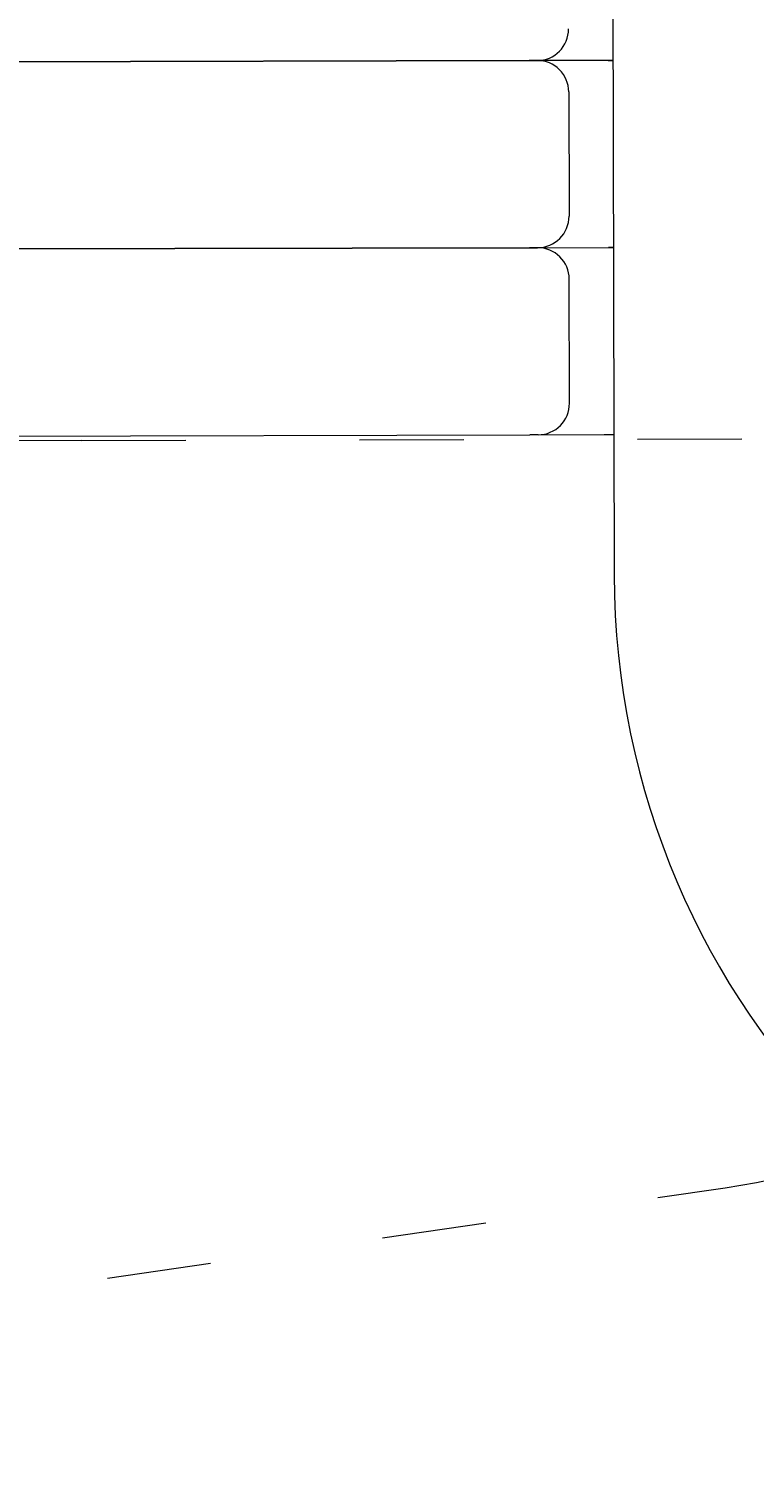
# Model space of a CAD drawing. Units: millimetres. Extents: x 13348 to 18216, y -11381 to -6665.
# Drawn here: x 15560 to 15634, y -9163 to -9016 of the extents above; entities that cross this region are included whole.
import ezdxf

# ---------------------------------------------------------------- set-up
doc = ezdxf.new("R2010")
doc.units = ezdxf.units.MM
doc.header["$MEASUREMENT"] = 0
for name, pattern in [('AI-Linetype-1425', [56.444445, 10.583334, -17.638889, 10.583334, -17.638889]), ('AI-Linetype-1433', [56.444445, 10.583334, -17.638889, 10.583334, -17.638889]), ('AI-Linetype-714', [56.444445, 10.583334, -17.638889, 10.583334, -17.638889]), ('AI-Linetype-715', [56.444445, 10.583334, -17.638889, 10.583334, -17.638889])]:
    doc.linetypes.add(name, pattern=pattern)
for name, color, linetype, lineweight in [('Dimensions', 7, 'Continuous', 0), ('Layer 1', 7, 'Continuous', 0), ('Visible (ANSI)', 7, 'Continuous', 0)]:
    doc.layers.add(name, color=color, linetype=linetype, lineweight=lineweight)

# ---------------------------------------------------------------- blocks, each defined once
blk = doc.blocks.new('Block_0')
at = {"layer": 'Visible (ANSI)', "color": 18, "lineweight": 9, "true_color": 0x010101}
for p, q in [((15619.42, -8985.73), (15619.62, -9071.24)), ((15610.98, -9019.01), (15553.42, -9019.14)), ((15553.42, -9019.14), (15610.98, -9019.01)), ((15610.98, -9019.01), (15611.8, -9019.01)), ((15611.8, -9019.01), (15610.98, -9019.01)), ((15619, -9018.99), (15611.8, -9019.01)), ((15619.5, -9018.99), (15619, -9018.99)), ((15619, -9018.99), (15619.5, -9018.99)), ((15615.01, -9022.2), (15615.04, -9034.8)), ((15553.46, -9038.14), (15611.02, -9038.01)), ((15611.02, -9038.01), (15553.46, -9038.14)), ((15611.84, -9038.01), (15611.02, -9038.01)), ((15611.02, -9038.01), (15611.84, -9038.01)), ((15611.84, -9038.01), (15619.04, -9037.99)), ((15619.04, -9037.99), (15619.54, -9037.99)), ((15619.54, -9037.99), (15619.04, -9037.99)), ((15615.08, -9053.8), (15615.05, -9041.2)), ((15553.51, -9057.14), (15611.07, -9057.01)), ((15611.89, -9057.01), (15611.07, -9057.01)), ((15611.89, -9057.01), (15618.59, -9056.99)), ((15618.59, -9056.99), (15619.59, -9056.99))]:
    blk.add_line(p, q, dxfattribs=at)
for points in [[(15611.8, -9019.01), (15613.57, -9019), (15615, -9017.57), (15614.99, -9015.8)], [(15615.01, -9022.2), (15615, -9020.43), (15613.57, -9019), (15611.8, -9019.01)], [(15611.84, -9038.01), (15613.61, -9038), (15615.04, -9036.57), (15615.04, -9034.8)], [(15615.05, -9041.2), (15615.05, -9039.43), (15613.61, -9038), (15611.84, -9038.01)], [(15611.89, -9057.01), (15613.66, -9057), (15615.09, -9055.57), (15615.08, -9053.8)]]:
    blk.add_open_spline(points, degree=3, dxfattribs=at)
blk.add_open_spline([(15619.62, -9071.24), (15619.73, -9115.43), (15655.63, -9151.16), (15699.81, -9151.06), (15703.63, -9151.05), (15707.45, -9150.76), (15711.23, -9150.21)], degree=3, knots=[0, 0, 0, 0, 1, 1, 1, 2, 2, 2, 2], dxfattribs=at)
blk = doc.blocks.new('Block_1')
at = {"layer": 'Visible (ANSI)', "color": 250, "linetype": 'AI-Linetype-715', "lineweight": 5, "true_color": 0x202020}
blk.add_line((15565.54, -9057.59), (15534.14, -9057.66), dxfattribs=at)
at = {"layer": 'Visible (ANSI)', "color": 250, "linetype": 'AI-Linetype-714', "lineweight": 5, "true_color": 0x202020}
blk.add_line((15565.54, -9057.59), (15728.78, -9057.2), dxfattribs=at)
blk = doc.blocks.new('Block_2')
at = {"layer": 'Visible (ANSI)', "color": 250, "linetype": 'AI-Linetype-1433', "lineweight": 5, "true_color": 0x202020}
blk.add_line((15512.34, -9150.83), (15630.87, -9133.45), dxfattribs=at)
at = {"layer": 'Visible (ANSI)', "color": 250, "linetype": 'AI-Linetype-1425', "lineweight": 5, "true_color": 0x202020}
blk.add_open_spline([(15630.87, -9133.45), (15665.3, -9128.4), (15690.8, -9098.82), (15690.72, -9064.02)], degree=3, dxfattribs=at)

msp = doc.modelspace()

# ---------------------------------------------------------------- linework, layer by layer
at = {"layer": 'Layer 1', "color": 240, "lineweight": 9, "true_color": 0xeb2127}
msp.add_open_spline([(16412.95, -10155.99), (16412.95, -10155.99), (15072.95, -10155.99), (15072.95, -10155.99), (14522.95, -10155.99), (14072.95, -9705.99), (14072.95, -9155.99), (14072.95, -9155.99), (14072.95, -8905.99), (14072.95, -8905.99), (14072.95, -8355.99), (14522.95, -7905.99), (15072.95, -7905.99), (15072.95, -7905.99), (16412.95, -7905.99), (16412.95, -7905.99), (16962.95, -7905.99), (17412.95, -8355.99), (17412.95, -8905.99), (17412.95, -8905.99), (17412.95, -9155.99), (17412.95, -9155.99), (17412.95, -9705.99), (16962.95, -10155.99), (16412.95, -10155.99)], degree=3, knots=[0, 0, 0, 0, 1, 1, 1, 2, 2, 2, 3, 3, 3, 4, 4, 4, 5, 5, 5, 6, 6, 6, 7, 7, 7, 8, 8, 8, 8], dxfattribs=at)

# ---------------------------------------------------------------- block references
at = {"layer": 'Visible (ANSI)'}
for name in ['Block_0', 'Block_1', 'Block_2']:
    msp.add_blockref(name, (0, 0), dxfattribs=at)

# ---------------------------------------------------------------- texts
at = {"layer": 'Dimensions', "char_height": 0.2, "attachment_point": 7}
for s, insert in [('\\C154;\\c11164928;\\FGotham Narrow Book|b0|i0|c1;\\H174.836667;\\W1.000000;FHOF - 600', (15018.02, -9575.09)), ('\\C154;\\c11164928;\\FGotham Narrow Book|b0|i0|c1;\\H174.836667;\\W1.000000;Area - 6.7m2', (15018.02, -9871.44))]:
    msp.add_mtext(s, dxfattribs=dict(at, insert=insert))

doc.saveas('drawing.dxf')
